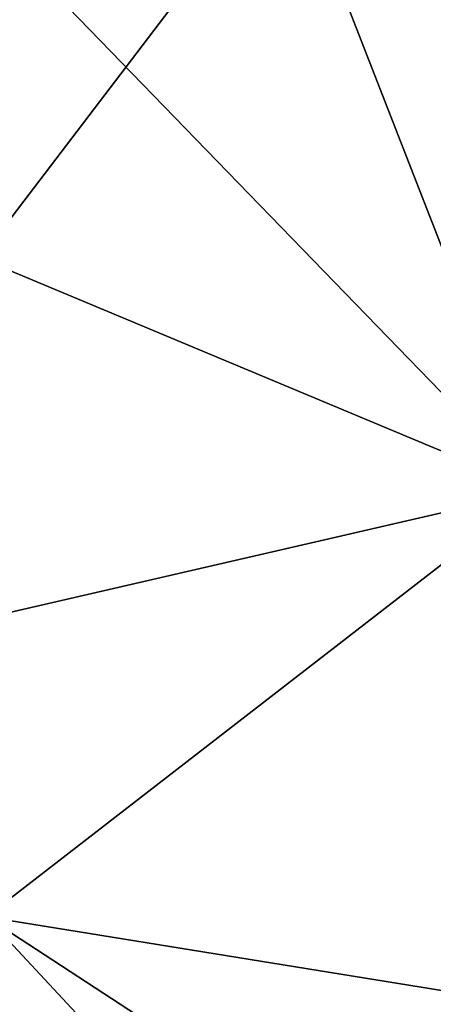
# Model space of a CAD drawing. Units: metres. Extents: x 25.14 to 30.67, y -5.66 to -1.24.
# Drawn here: x 29.82 to 30.01, y -2.63 to -2.18 of the extents above; entities that cross this region are included whole.
import ezdxf

# ---------------------------------------------------------------- set-up
doc = ezdxf.new("R2010")
doc.units = ezdxf.units.M

msp = doc.modelspace()

# ---------------------------------------------------------------- linework, layer by layer
at = {"layer": '1'}
for points in [[(29.27354, -2.56648, -1.54849), (29.17753, -2.18341, -1.55253), (30.37393, -1.54317, -1.57319)], [(29.26922, -2.99561, -1.54503), (29.27354, -2.56648, -1.54849), (30.37393, -1.54317, -1.57319)], [(29.26922, -2.99561, -1.54503), (30.37393, -1.54317, -1.57319), (30.30256, -2.69724, -1.55874)], [(29.82803, -1.81158, 15.48904), (29.80419, -2.13873, 15.49341), (30.05709, -2.39981, 15.48726)], [(29.82803, -1.81158, 15.48904), (30.06317, -2.20414, 15.48483), (30.07767, -1.96431, 15.48061)], [(29.82803, -1.81158, 15.48904), (30.05709, -2.39981, 15.48726), (30.06317, -2.20414, 15.48483)], [(29.80419, -2.13873, 15.49341), (29.81214, -2.29734, 15.49359), (30.05709, -2.39981, 15.48726)], [(29.81214, -2.29734, 15.49359), (29.79662, -2.46003, 15.49623), (30.05709, -2.39981, 15.48726)], [(29.79662, -2.46003, 15.49623), (29.80591, -2.59457, 15.49763), (30.05709, -2.39981, 15.48726)], [(30.05709, -2.39981, 15.48726), (29.80591, -2.59457, 15.49763), (30.04098, -2.63268, 15.49017)], [(29.80591, -2.59457, 15.49763), (29.81438, -2.72902, 15.49749), (30.06342, -2.87142, 15.49278)], [(29.80591, -2.59457, 15.49763), (30.06342, -2.87142, 15.49278), (30.05741, -2.75899, 15.49166)], [(29.80591, -2.59457, 15.49763), (30.05741, -2.75899, 15.49166), (30.04098, -2.63268, 15.49017)]]:
    msp.add_3dface(points, dxfattribs=at)

doc.saveas('drawing.dxf')
